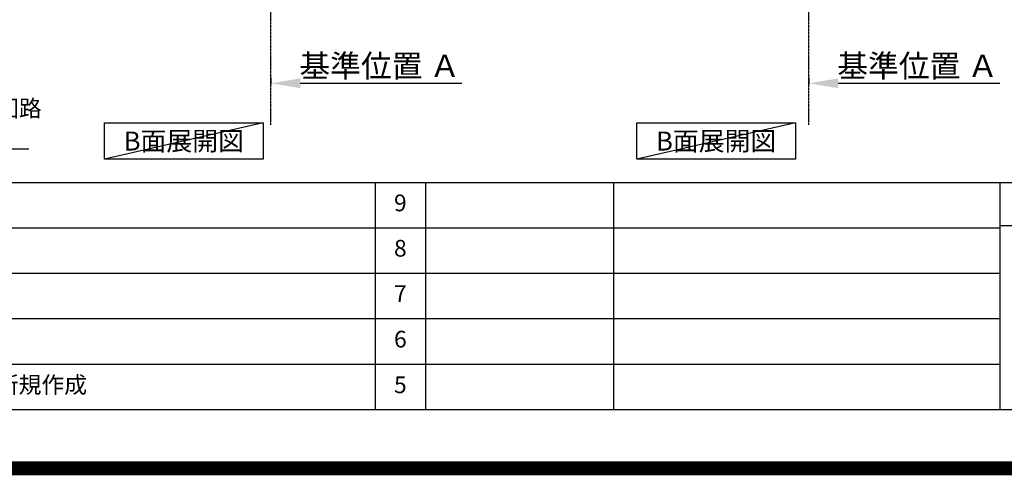
# Model space of a CAD drawing. Units: millimetres. Extents: x -109 to 26472, y -120 to 8847.
# Drawn here: x 19460 to 22994, y -23 to 1613 of the extents above; entities that cross this region are included whole.
import ezdxf

# ---------------------------------------------------------------- set-up
doc = ezdxf.new("R2010")
doc.units = ezdxf.units.MM
doc.linetypes.add('CENTER', pattern=[2, 1.25, -0.25, 0.25, -0.25])
doc.layers.get('DEFPOINTS').update_dxf_attribs({"color": 146})
for name, color, linetype in [('111-壁仕上', 3, 'Continuous'), ('160-文字', 254, 'Continuous'), ('166-寸法B', 11, 'Continuous'), ('190-図面外枠', 5, 'Continuous'), ('191-図面内枠', 4, 'Continuous')]:
    doc.layers.add(name, color=color, linetype=linetype)
doc.styles.add('KH001', font='txt')
doc.dimstyles.new('KH1xx030', dxfattribs={"dimscale": 30, "dimtxt": 2, "dimasz": 0.6, "dimexe": 0.3, "dimexo": 1.2, "dimgap": 0.5, "dimtad": 3, "dimdec": 1, "dimdsep": 46, "dimlunit": 6, "dimtxsty": 'KH001', "dimblk": 'DOT', "dimcen": 1, "dimdle": 1, "dimclrd": 256, "dimclre": 256, "dimclrt": 256, "dimadec": 0, "dimazin": 0, "dimtfac": 1, "dimtdec": 1, "dimtix": 1, "dimtmove": 2, "dimatfit": 3, "dimldrblk": 'CLOSEDBLANK', "dimfxl": 1, "dimtolj": 1, "dimtzin": 0, "dimlwd": -1, "dimlwe": -1, "dimarcsym": 0})

# ---------------------------------------------------------------- blocks, each defined once
blk = doc.blocks.new('A$C5D946DDC')
at = {"layer": '190-図面外枠'}
blk.add_line((20519.006061, 350.666667), (270.972727, 350.666667), dxfattribs=at)
at = {"layer": 'DEFPOINTS'}
blk.add_lwpolyline([(0, 0), (20789.978788, 0), (20789.978788, 14700), (0, 14700)], close=True, dxfattribs=at)
blk = doc.blocks.new('*D404')
at = {"layer": '166-寸法B', "transparency": 16777216}
for p, q in [((20361.9083, 1406.05791), (20361.9083, 1381.927766)), ((20466.9083, 1384.927766), (21047.070949, 1384.927766))]:
    blk.add_line(p, q, dxfattribs=at)
blk.add_solid([(20466.9083, 1402.427766), (20466.9083, 1367.427766), (20361.9083, 1384.927766)], dxfattribs=at)
at = {"layer": 'DEFPOINTS', "color": 0, "transparency": 16777216}
for p in [(20361.9083, 1436.05791), (21038.070949, 1384.927766), (21038.070949, 1198.441498)]:
    blk.add_point(p, dxfattribs=at)
at = {"layer": '166-寸法B', "transparency": 16777216, "insert": (20752.489625, 1447.417614), "char_height": 81, "attachment_point": 5, "style": 'KH001'}
blk.add_mtext('\\A1;基準位置 Ａ', dxfattribs=at)
blk = doc.blocks.new('_ClosedBlank')
at = {"color": 0, "linetype": 'ByBlock', "lineweight": -2}
for p, q in [((-1, 0.166667), (0, 0)), ((-1, 0.166667), (-1, -0.166667)), ((0, 0), (-1, -0.166667))]:
    blk.add_line(p, q, dxfattribs=at)
blk = doc.blocks.new('_None')
blk = doc.blocks.new('_Dot')
at = {"color": 0, "linetype": 'ByBlock', "lineweight": -2}
blk.add_line((-0.5, 0), (-1, 0), dxfattribs=at)
at = {"color": 0, "linetype": 'ByBlock', "const_width": 0.5}
blk.add_lwpolyline([(-0.25, 0, 1), (0.25, 0, 1)], format="xyb", close=True, dxfattribs=at)
blk = doc.blocks.new('*D489')
at = {"layer": '166-寸法B', "transparency": 16777216}
for p, q in [((22292.194137, 1406.05791), (22292.194137, 1381.927766)), ((22397.194137, 1384.927766), (22977.356787, 1384.927766))]:
    blk.add_line(p, q, dxfattribs=at)
blk.add_solid([(22397.194137, 1402.427766), (22397.194137, 1367.427766), (22292.194137, 1384.927766)], dxfattribs=at)
at = {"layer": 'DEFPOINTS', "color": 0, "transparency": 16777216}
for p in [(22292.194137, 1436.05791), (22968.356787, 1384.927766), (22968.356787, 1198.441498)]:
    blk.add_point(p, dxfattribs=at)
at = {"layer": '166-寸法B', "transparency": 16777216, "insert": (22682.775462, 1447.417614), "char_height": 81, "attachment_point": 5, "style": 'KH001'}
blk.add_mtext('\\A1;基準位置 Ａ', dxfattribs=at)

msp = doc.modelspace()

# ---------------------------------------------------------------- linework, layer by layer
at = {"layer": '111-壁仕上', "color": 253, "linetype": 'CENTER', "ltscale": 2}
for p, q in [((20361.91, 1235.75), (20361.91, 3244.56)), ((22292.19, 1235.75), (22292.19, 3244.56))]:
    msp.add_line(p, q, dxfattribs=at)
at = {"layer": '160-文字'}
for points in [[(19763.96, 1242.68), (20333.99, 1242.68), (20333.99, 1112.25), (19763.96, 1112.25)], [(21674.38, 1242.68), (22244.41, 1242.68), (22244.41, 1112.25), (21674.38, 1112.25)]]:
    msp.add_lwpolyline(points, close=True, dxfattribs=at)
at = {"layer": '191-図面内枠'}
for p, q in [((14135.15, 1028.96), (26283.97, 1028.96)), ((20735.73, 1028.89), (20735.73, 211.96)), ((20916.69, 1028.96), (20916.69, 212.03)), ((21591.34, 1028.96), (21591.34, 212.03)), ((22977.93, 1028.96), (22977.93, 212.03)), ((18493.53, 866.03), (22977.93, 866.03)), ((22977.93, 874.61), (23501.66, 874.61)), ((18493.53, 703.03), (22977.93, 703.03)), ((18493.53, 540.03), (22977.93, 540.03)), ((18493.53, 376.03), (22977.93, 376.03))]:
    msp.add_line(p, q, dxfattribs=at)
at = {"layer": 'DEFPOINTS'}
for p, q in [((20333.99, 1242.68), (19763.96, 1112.25)), ((22244.41, 1242.68), (21674.38, 1112.25))]:
    msp.add_line(p, q, dxfattribs=at)
at = {"layer": 'DEFPOINTS', "color": 1, "const_width": 50}
msp.add_lwpolyline([(13972.57, 1.63), (26446.56, 1.63), (26446.56, 8821.63), (13972.57, 8821.63)], close=True, dxfattribs=at)

# ---------------------------------------------------------------- block references
at = {"layer": '190-図面外枠', "xscale": 0.6, "yscale": 0.6, "zscale": 0.6}
msp.add_blockref('A$C5D946DDC', (13972.57, 1.63), dxfattribs=at)

# ---------------------------------------------------------------- texts
at = {"layer": '160-文字', "style": 'KH001'}
for s, insert, char_height, attachment_point in [('\\A1;IHｸｯｷﾝｸﾞﾋｰﾀｰ用ｺﾝｾﾝﾄ\\P単相200V 30A 接地極付露出型 専用回路\\Pｷｬﾋﾞﾈｯﾄ設置後、背板に取付', (18095.88, 1164.82), 60, 7), ('{\\fArial|b0|i0|c0|p32;B}面展開図', (20048.98, 1177.46), 68, 5), ('{\\fArial|b0|i0|c0|p32;B}面展開図', (21959.4, 1177.46), 68, 5)]:
    msp.add_mtext(s, dxfattribs=dict(at, insert=insert, char_height=char_height, attachment_point=attachment_point))
at = {"layer": '160-文字', "char_height": 60, "line_spacing_factor": 0.876232, "style": 'KH001'}
for s, insert, attachment_point in [('9', (20826.21, 947.46), 5), ('8', (20826.21, 784.53), 5), ('7', (20826.21, 621.53), 5), ('6', (20826.21, 458.03), 5), ('新規作成', (19374.44, 294.03), 4), ('5', (20826.21, 294.03), 5)]:
    msp.add_mtext(s, dxfattribs=dict(at, insert=insert, attachment_point=attachment_point))

# ---------------------------------------------------------------- dimensions: what is measured, and where the dimension line sits
at = {"layer": '166-寸法B'}
for base, p1, p2, picture, middle in [((21038.07, 1384.93), (20361.91, 1436.06), (21038.07, 1198.44), '*D404', (20752.49, 1447.42)), ((22968.36, 1384.93), (22292.19, 1436.06), (22968.36, 1198.44), '*D489', (22682.78, 1447.42))]:
    dim = msp.add_linear_dim(base=base, p1=p1, p2=p2, angle=180, text='基準位置 Ａ', dimstyle='KH1xx030', override={"dimtxt": 2.7, "dimasz": 3.5, "dimexe": 0.1, "dimexo": 1, "dimblk2": 'None', "dimsah": 1, "dimdle": 0.3, "dimse2": 1}, dxfattribs=at)
    dim.commit()
    dim.dimension.update_dxf_attribs({"geometry": picture, "text_midpoint": middle})

# ---------------------------------------------------------------- leaders
at = {"layer": '160-文字', "annotation_type": 0, "has_hookline": 1, "hookline_direction": 0, "text_width": 1397.52}
msp.add_leader([(17594.43, 2839.12), (18080.28, 1149.82), (18080.88, 1149.82)], dimstyle='KH1xx030', override={"dimgap": 0.5, "dimtad": 1}, dxfattribs=at)

doc.saveas('drawing.dxf')
